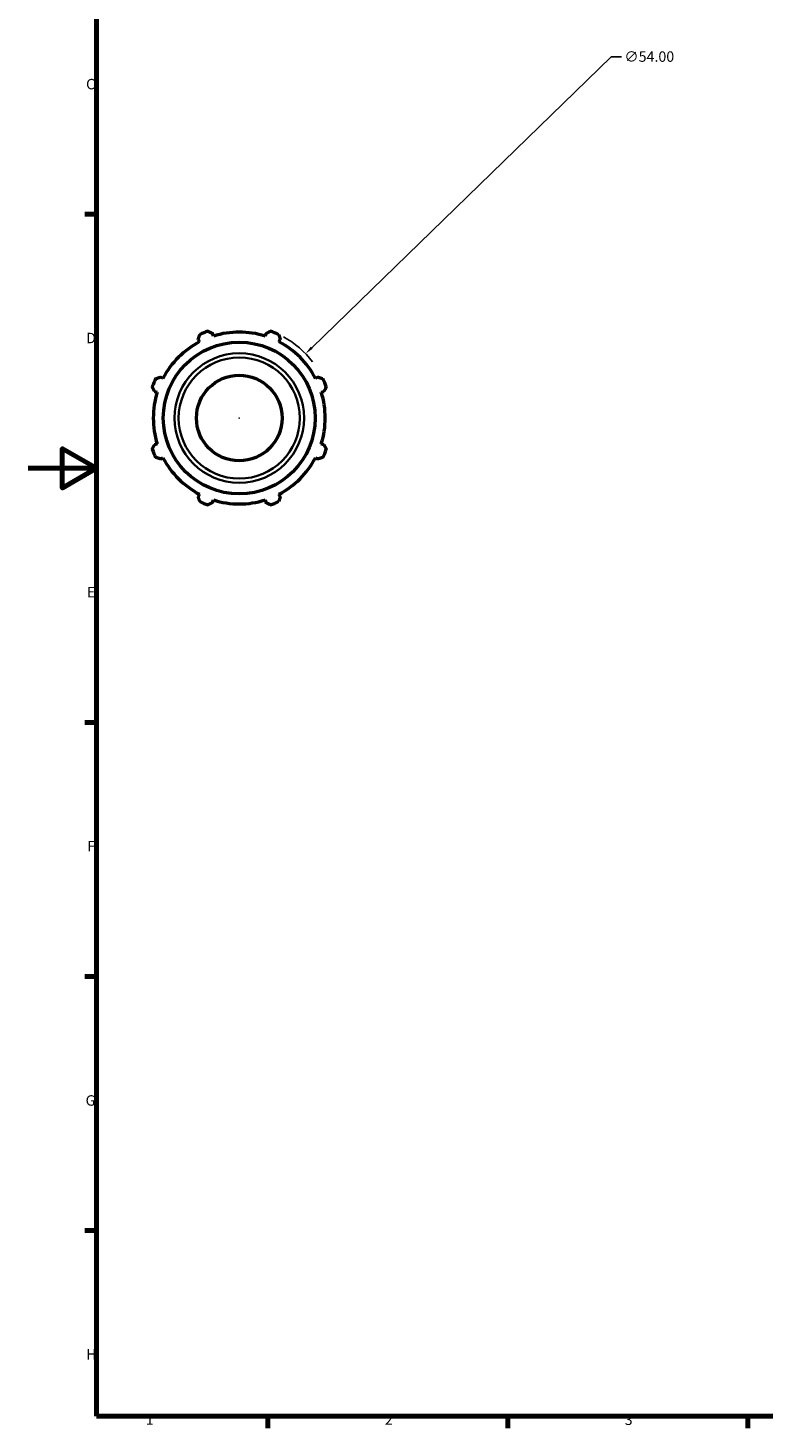
# Model space of a CAD drawing. Units: millimetres. Extents: x -269 to 1144, y -16 to 806.
# Drawn here: x 0 to 215, y 17 to 426 of the extents above; entities that cross this region are included whole.
import ezdxf

# ---------------------------------------------------------------- set-up
doc = ezdxf.new("R2010")
doc.units = ezdxf.units.MM
for name, color, linetype, lineweight in [('Border (ANSI)', 7, 'Continuous', 70), ('Dimension (ANSI)', 7, 'Continuous', 25), ('Visible (ANSI)', 7, 'Continuous', 50), ('Visible Narrow (ANSI)', 7, 'Continuous', 35)]:
    doc.layers.add(name, color=color, linetype=linetype, lineweight=lineweight)
doc.styles.add('Note Text (ANSI)', font='tahoma.ttf')
doc.dimstyles.new('Default - mm (ANSI)', dxfattribs={"dimtxt": 3.048, "dimasz": 2.5, "dimexe": 3.175, "dimexo": 1.6002, "dimgap": 0.8, "dimtad": 0, "dimtoh": 1, "dimrnd": 1e-08, "dimzin": 4, "dimdsep": 46, "dimtxsty": 'Note Text (ANSI)', "dimcen": 0.09, "dimdle": 10, "dimclrd": 256, "dimclre": 256, "dimclrt": 256, "dimadec": 1, "dimazin": 1, "dimtfac": 1, "dimtofl": 0, "dimtmove": 0, "dimatfit": 3, "dimfxl": 1, "dimtolj": 1, "dimtzin": 4, "dimlwd": -1, "dimlwe": -1, "dimarcsym": 0})

# ---------------------------------------------------------------- blocks, each defined once
blk = doc.blocks.new('Borders Default Border')
at = {"layer": 'Border (ANSI)'}
for p, q in [((20, 371.25), (16.55, 371.25)), ((20, 222.75), (16.55, 222.75)), ((20, 148.5), (16.55, 148.5)), ((20, 74.25), (16.55, 74.25)), ((70.08, 20), (70.08, 16.55)), ((140.17, 20), (140.17, 16.55)), ((210.25, 20), (210.25, 16.55))]:
    blk.add_line(p, q, dxfattribs=at)
at = {"layer": 'Border (ANSI)', "flags": 128}
for points in [[(20, 20), (20, 574), (821, 574), (821, 20), (20, 20)], [(0, 297), (20, 297), (10, 302.77), (10, 291.23), (20, 297)]]:
    blk.add_lwpolyline(points, dxfattribs=at)
at = {"layer": 'Border (ANSI)', "char_height": 3.05, "attachment_point": 7, "style": 'Note Text (ANSI)'}
for s, insert in [('C', (16.95, 406.8)), ('D', (16.96, 332.6)), ('E', (17.21, 258.35)), ('F', (17.29, 184.1)), ('G', (16.81, 109.79)), ('H', (16.97, 35.6)), ('1', (34.35, 16.55)), ('2', (104.2, 16.55)), ('3', (174.26, 16.49))]:
    blk.add_mtext(s, dxfattribs=dict(at, insert=insert))
blk = doc.blocks.new('*D8')
at = {"layer": 'Defpoints', "color": 0, "transparency": 16777216}
for p in [(81.06, 330.51), (42.33, 292.88)]:
    blk.add_point(p, dxfattribs=at)
at = {"layer": 'Dimension (ANSI)', "transparency": 16777216}
for p, q in [((170.31, 417.21), (82.85, 332.25)), ((173.37, 417.21), (170.31, 417.21)), ((61.6, 311.7), (61.78, 311.7)), ((61.69, 311.61), (61.69, 311.79))]:
    blk.add_line(p, q, dxfattribs=at)
blk.add_arc((61.69, 311.7), 27, 37.4314, 61.3963, dxfattribs=at)
blk.add_solid([(82.56, 332.55), (83.14, 331.95), (81.06, 330.51)], dxfattribs=at)
at = {"layer": 'Dimension (ANSI)', "transparency": 16777216, "insert": (174.17, 418.85), "char_height": 3.048, "attachment_point": 1, "style": 'Note Text (ANSI)'}
blk.add_mtext('\\A1;∅54.00', dxfattribs=at)

msp = doc.modelspace()

# ---------------------------------------------------------------- linework, layer by layer
at = {"layer": 'Visible (ANSI)'}
for p, q in [((54.141, 335.645), (53.898, 336.417)), ((69.486, 336.417), (69.243, 335.645)), ((49.724, 334.688), (50.098, 333.97)), ((73.287, 333.97), (73.661, 334.688)), ((39.419, 323.292), (38.701, 323.666)), ((84.683, 323.666), (83.965, 323.292)), ((36.972, 319.491), (37.744, 319.248)), ((85.64, 319.248), (86.412, 319.491)), ((37.744, 304.146), (36.972, 303.903)), ((86.412, 303.903), (85.64, 304.146)), ((38.701, 299.729), (39.419, 300.103)), ((83.965, 300.103), (84.683, 299.729)), ((50.098, 289.424), (49.724, 288.706)), ((53.898, 286.977), (54.141, 287.749)), ((69.243, 287.749), (69.486, 286.977)), ((73.661, 288.706), (73.287, 289.424))]:
    msp.add_line(p, q, dxfattribs=at)
for radius in [22.176, 12.5]:
    msp.add_circle((61.692, 311.697), radius, dxfattribs=at)
for radius, start, end in [(27, 109.79198, 115.20802), (25.11, 72.5, 107.5), (27, 64.79198, 70.20802), (25.11, 117.5, 152.5), (25.11, 27.5, 62.5), (27, 154.79198, 160.20802), (25.11, 162.5, 197.5), (25.11, 342.5, 17.5), (27, 19.79198, 25.20802), (27, 199.79198, 205.20802), (25.11, 207.5, 242.5), (25.11, 297.5, 332.5), (27, 334.79198, 340.20802), (27, 244.79198, 250.20802), (25.11, 252.5, 287.5), (27, 289.79198, 295.20802)]:
    msp.add_arc((61.692, 311.697), radius, start, end, dxfattribs=at)
for points, weights in [([(49.724, 334.688), (49.953, 335.392), (50.193, 336.126)], [1.00354464523, 1.00217989136, 1]), ([(52.55, 337.102), (53.237, 336.753), (53.898, 336.417)], [1, 1.00217989136, 1.00354464523]), ([(69.486, 336.417), (70.147, 336.753), (70.834, 337.102)], [1.00354464523, 1.00217989136, 1]), ([(73.192, 336.126), (73.431, 335.392), (73.661, 334.688)], [1, 1.00217989136, 1.00354464523]), ([(37.263, 323.197), (37.997, 323.436), (38.701, 323.666)], [1, 1.00217989136, 1.00354464523]), ([(84.683, 323.666), (85.387, 323.436), (86.121, 323.197)], [1.00354464523, 1.00217989136, 1]), ([(36.972, 319.491), (36.636, 320.152), (36.287, 320.839)], [1.00354464523, 1.00217989136, 1]), ([(87.097, 320.839), (86.748, 320.152), (86.412, 319.491)], [1, 1.00217989136, 1.00354464523]), ([(36.287, 302.555), (36.636, 303.243), (36.972, 303.903)], [1, 1.00217989136, 1.00354464523]), ([(86.412, 303.903), (86.748, 303.243), (87.097, 302.555)], [1.00354464523, 1.00217989136, 1]), ([(38.701, 299.729), (37.997, 299.958), (37.263, 300.198)], [1.00354464523, 1.00217989136, 1]), ([(86.121, 300.198), (85.387, 299.958), (84.683, 299.729)], [1, 1.00217989136, 1.00354464523]), ([(50.193, 287.268), (49.953, 288.002), (49.724, 288.706)], [1, 1.00217989136, 1.00354464523]), ([(53.898, 286.977), (53.237, 286.641), (52.55, 286.292)], [1.00354464523, 1.00217989136, 1]), ([(70.834, 286.292), (70.147, 286.641), (69.486, 286.977)], [1, 1.00217989136, 1.00354464523]), ([(73.661, 288.706), (73.431, 288.002), (73.192, 287.268)], [1.00354464523, 1.00217989136, 1])]:
    msp.add_rational_spline(points, weights, degree=2, dxfattribs=at)
at = {"layer": 'Visible Narrow (ANSI)'}
for radius in [18.932, 17.701]:
    msp.add_circle((61.692, 311.697), radius, dxfattribs=at)

# ---------------------------------------------------------------- block references
msp.add_blockref('Borders Default Border', (0, 0))

# ---------------------------------------------------------------- dimensions: what is measured, and where the dimension line sits
at = {"layer": 'Dimension (ANSI)'}
dim = msp.add_diameter_dim_2p(p1=(42.325, 292.884), p2=(81.059, 330.51), dimstyle='Default - mm (ANSI)', override={"dimtih": 1, "dimdec": 2, "dimlfac": 1, "dimtp": 0, "dimtm": 0, "dimtdec": 2}, dxfattribs=at)
dim.commit()
dim.dimension.update_dxf_attribs({"geometry": '*D8', "text_midpoint": (180.87, 417.208), "dimtype": 163})

doc.saveas('drawing.dxf')
